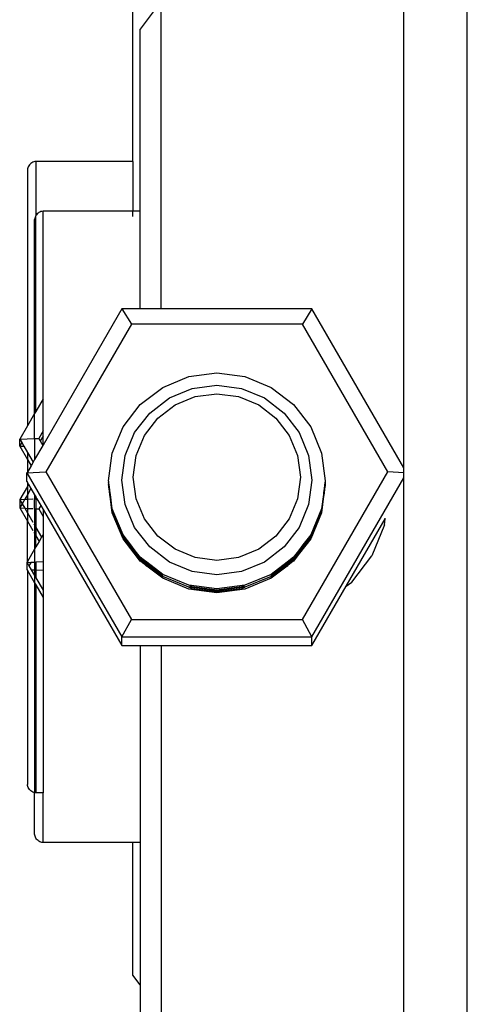
# Model space of a CAD drawing. Units: millimetres. Extents: x -3813 to 44167, y 13855 to 49910.
# Drawn here: x 37180 to 37392, y 21064 to 21531 of the extents above; entities that cross this region are included whole.
import ezdxf

# ---------------------------------------------------------------- set-up
doc = ezdxf.new("R2010")
doc.units = ezdxf.units.MM
doc.layers.add('Edges', color=7, linetype='Continuous')

# ---------------------------------------------------------------- blocks, each defined once
blk = doc.blocks.new('genie scissor lift fr')
at = {"layer": 'Edges'}
for p, q in [((-2900.33, -3606.34), (-2900.33, -3519.99)), ((-2886.93, -3676.24), (-2886.93, -3530.15)), ((-2771.93, -3751.66), (-2771.93, -3530.15)), ((-2741.93, -4029.05), (-2741.93, -3530.15)), ((-2890.33, -3534.72), (-2896.93, -3543.59)), ((-2896.93, -3629.93), (-2896.93, -3543.59)), ((-2949.04, -3607.63), (-2949.38, -3608.01)), ((-2948.66, -3607.29), (-2949.04, -3607.63)), ((-2948.24, -3607), (-2948.66, -3607.29)), ((-2947.79, -3606.76), (-2948.24, -3607)), ((-2947.32, -3606.56), (-2947.79, -3606.76)), ((-2946.83, -3606.42), (-2947.32, -3606.56)), ((-2946.33, -3606.34), (-2946.83, -3606.42)), ((-2900.33, -3606.34), (-2946.33, -3606.34)), ((-2946.33, -3606.34), (-2946.33, -3632.13)), ((-2900.33, -3606.34), (-2900.33, -3629.93)), ((-2950.25, -3609.83), (-2950.33, -3610.33)), ((-2950.33, -3610.33), (-2950.33, -3731.72)), ((-2950.11, -3609.34), (-2950.25, -3609.83)), ((-2949.92, -3608.87), (-2950.11, -3609.34)), ((-2949.67, -3608.43), (-2949.92, -3608.87)), ((-2949.38, -3608.01), (-2949.67, -3608.43)), ((-2945.64, -3631.22), (-2945.98, -3631.6)), ((-2945.26, -3630.89), (-2945.64, -3631.22)), ((-2944.84, -3630.59), (-2945.26, -3630.89)), ((-2944.39, -3630.35), (-2944.84, -3630.59)), ((-2943.92, -3630.15), (-2944.39, -3630.35)), ((-2943.43, -3630.02), (-2943.92, -3630.15)), ((-2942.93, -3629.93), (-2943.43, -3630.02)), ((-2900.33, -3629.93), (-2942.93, -3629.93)), ((-2942.93, -3718.93), (-2942.93, -3629.93)), ((-2896.93, -3629.93), (-2900.33, -3629.93)), ((-2900.33, -3632.46), (-2900.33, -3629.93)), ((-2896.93, -3676.24), (-2896.93, -3629.93)), ((-2946.85, -3633.42), (-2946.93, -3633.92)), ((-2946.93, -3725.84), (-2946.93, -3633.92)), ((-2946.71, -3632.93), (-2946.85, -3633.42)), ((-2946.52, -3632.46), (-2946.71, -3632.93)), ((-2946.33, -3632.13), (-2946.52, -3632.46)), ((-2946.27, -3632.02), (-2946.33, -3632.13)), ((-2946.33, -3724.81), (-2946.33, -3632.13)), ((-2945.98, -3631.6), (-2946.27, -3632.02)), ((-2905.57, -3676.24), (-2942.93, -3740.8)), ((-2905.57, -3676.24), (-2901.07, -3683.56)), ((-2896.93, -3676.24), (-2905.57, -3676.24)), ((-2886.93, -3676.24), (-2896.93, -3676.24)), ((-2815.57, -3676.24), (-2886.93, -3676.24)), ((-2815.57, -3676.24), (-2820.07, -3683.56)), ((-2771.93, -3751.66), (-2815.57, -3676.24)), ((-2901.07, -3683.56), (-2941.57, -3753.56)), ((-2820.07, -3683.56), (-2901.07, -3683.56)), ((-2779.57, -3753.56), (-2820.07, -3683.56)), ((-2886.21, -3713.49), (-2873.84, -3708.37)), ((-2873.84, -3708.37), (-2860.56, -3706.63)), ((-2860.56, -3706.63), (-2847.28, -3708.37)), ((-2847.28, -3708.37), (-2834.91, -3713.49)), ((-2896.83, -3721.62), (-2886.21, -3713.49)), ((-2883.06, -3718.48), (-2872.21, -3713.99)), ((-2872.21, -3713.99), (-2860.56, -3712.46)), ((-2860.56, -3712.46), (-2848.91, -3713.99)), ((-2848.91, -3713.99), (-2838.06, -3718.48)), ((-2834.91, -3713.49), (-2824.28, -3721.62)), ((-2942.93, -3718.93), (-2946.33, -3724.81)), ((-2942.93, -3734.12), (-2942.93, -3718.93)), ((-2892.38, -3725.61), (-2883.06, -3718.48)), ((-2880.36, -3721.78), (-2870.81, -3717.84)), ((-2870.81, -3717.84), (-2860.56, -3716.49)), ((-2860.56, -3716.49), (-2850.31, -3717.84)), ((-2850.31, -3717.84), (-2840.76, -3721.78)), ((-2838.06, -3718.48), (-2828.74, -3725.61)), ((-2904.99, -3732.22), (-2896.83, -3721.62)), ((-2888.56, -3728.06), (-2880.36, -3721.78)), ((-2840.76, -3721.78), (-2832.56, -3728.06)), ((-2824.28, -3721.62), (-2816.13, -3732.22)), ((-2946.93, -3725.84), (-2950.33, -3731.72)), ((-2946.33, -3724.81), (-2946.93, -3725.84)), ((-2946.93, -3737.71), (-2946.93, -3725.84)), ((-2899.53, -3734.91), (-2892.38, -3725.61)), ((-2894.85, -3736.25), (-2888.56, -3728.06)), ((-2832.56, -3728.06), (-2826.26, -3736.25)), ((-2828.74, -3725.61), (-2821.59, -3734.91)), ((-2950.33, -3731.72), (-2953.96, -3737.99)), ((-2910.11, -3744.57), (-2904.99, -3732.22)), ((-2816.13, -3732.22), (-2811.01, -3744.57)), ((-2953.96, -3737.99), (-2946.93, -3737.71)), ((-2953.96, -3741.3), (-2953.96, -3737.99)), ((-2953.96, -3737.99), (-2953, -3739.65)), ((-2946.93, -3737.71), (-2944.96, -3737.63)), ((-2946.93, -3737.71), (-2946.93, -3747.71)), ((-2942.93, -3734.12), (-2944.96, -3737.63)), ((-2944.96, -3737.63), (-2944.24, -3738.87)), ((-2942.93, -3736.61), (-2944.24, -3738.87)), ((-2942.93, -3736.61), (-2942.93, -3734.12)), ((-2942.93, -3740.8), (-2942.93, -3736.61)), ((-2904.03, -3745.74), (-2899.53, -3734.91)), ((-2898.81, -3745.77), (-2894.85, -3736.25)), ((-2826.26, -3736.25), (-2822.31, -3745.77)), ((-2821.59, -3734.91), (-2817.09, -3745.74)), ((-2953, -3739.65), (-2953.96, -3741.3)), ((-2953.96, -3741.3), (-2951.99, -3741.39)), ((-2953.96, -3741.3), (-2950.33, -3747.58)), ((-2953, -3739.65), (-2951.99, -3741.39)), ((-2951.99, -3741.39), (-2950.33, -3744.27)), ((-2943.03, -3740.97), (-2946.93, -3747.71)), ((-2944.24, -3738.87), (-2943.03, -3740.97)), ((-2942.93, -3740.8), (-2943.03, -3740.97)), ((-2950.33, -3744.27), (-2947.63, -3748.93)), ((-2950.33, -3744.27), (-2950.33, -3747.58)), ((-2950.33, -3747.58), (-2950.33, -3753.59)), ((-2950.33, -3747.58), (-2948.59, -3750.58)), ((-2946.93, -3747.71), (-2947.63, -3748.93)), ((-2911.86, -3757.81), (-2910.11, -3744.57)), ((-2905.56, -3757.36), (-2904.03, -3745.74)), ((-2900.16, -3756), (-2898.81, -3745.77)), ((-2822.31, -3745.77), (-2820.96, -3756)), ((-2817.09, -3745.74), (-2815.56, -3757.36)), ((-2811.01, -3744.57), (-2809.26, -3757.81)), ((-2948.59, -3750.58), (-2950.33, -3753.59)), ((-2947.63, -3748.93), (-2948.59, -3750.58)), ((-2771.93, -3753.94), (-2771.93, -3751.66)), ((-2950.57, -3754.01), (-2941.57, -3753.56)), ((-2950.33, -3753.59), (-2950.57, -3754.01)), ((-2950.57, -3754.01), (-2905.57, -3831.78)), ((-2950.57, -3758.08), (-2950.57, -3754.01)), ((-2941.57, -3753.56), (-2901.07, -3823.55)), ((-2898.81, -3766.23), (-2900.16, -3756)), ((-2820.96, -3756), (-2822.31, -3766.23)), ((-2820.07, -3823.55), (-2779.57, -3753.56)), ((-2815.57, -3831.78), (-2771.93, -3756.35)), ((-2771.93, -3753.94), (-2779.57, -3753.56)), ((-2771.93, -3756.35), (-2771.93, -3753.94)), ((-2771.93, -3760.17), (-2771.93, -3756.35)), ((-2950.33, -3760.36), (-2953.97, -3766.65)), ((-2950.57, -3758.08), (-2950.33, -3758.5)), ((-2950.33, -3758.5), (-2949.79, -3759.43)), ((-2950.33, -3758.5), (-2950.33, -3760.36)), ((-2949.79, -3759.43), (-2950.33, -3760.36)), ((-2950.33, -3760.36), (-2950.33, -3764.32)), ((-2948.65, -3761.41), (-2950.33, -3764.32)), ((-2949.79, -3759.43), (-2948.65, -3761.41)), ((-2948.65, -3761.41), (-2946.93, -3764.38)), ((-2911.8, -3758.27), (-2911.86, -3757.81)), ((-2911.86, -3758.72), (-2911.8, -3758.27)), ((-2911.79, -3759.13), (-2911.86, -3758.72)), ((-2911.86, -3759.63), (-2911.8, -3759.17)), ((-2911.8, -3760.08), (-2911.86, -3759.63)), ((-2911.74, -3758.72), (-2911.8, -3758.27)), ((-2911.8, -3759.17), (-2911.79, -3759.13)), ((-2911.73, -3759.58), (-2911.8, -3759.17)), ((-2911.8, -3760.08), (-2911.74, -3759.63)), ((-2911.74, -3760.53), (-2911.8, -3760.08)), ((-2911.79, -3759.13), (-2911.74, -3758.72)), ((-2911.68, -3759.17), (-2911.74, -3758.72)), ((-2911.74, -3759.63), (-2911.73, -3759.58)), ((-2911.67, -3760.04), (-2911.74, -3759.63)), ((-2911.74, -3760.53), (-2911.68, -3760.08)), ((-2911.68, -3760.99), (-2911.74, -3760.53)), ((-2911.73, -3759.58), (-2911.68, -3759.17)), ((-2911.62, -3759.63), (-2911.68, -3759.17)), ((-2911.68, -3760.08), (-2911.67, -3760.04)), ((-2911.61, -3760.49), (-2911.68, -3760.08)), ((-2911.68, -3760.99), (-2911.62, -3760.53)), ((-2911.62, -3761.44), (-2911.68, -3760.99)), ((-2911.67, -3760.04), (-2911.62, -3759.63)), ((-2911.56, -3760.08), (-2911.62, -3759.63)), ((-2911.62, -3760.53), (-2911.61, -3760.49)), ((-2911.55, -3760.94), (-2911.62, -3760.53)), ((-2911.62, -3761.44), (-2911.56, -3760.99)), ((-2911.56, -3761.89), (-2911.62, -3761.44)), ((-2911.61, -3760.49), (-2911.56, -3760.08)), ((-2911.5, -3760.53), (-2911.56, -3760.08)), ((-2911.56, -3760.99), (-2911.55, -3760.94)), ((-2911.49, -3761.4), (-2911.56, -3760.99)), ((-2911.56, -3761.89), (-2911.5, -3761.44)), ((-2911.5, -3762.35), (-2911.56, -3761.89)), ((-2911.55, -3760.94), (-2911.5, -3760.53)), ((-2911.44, -3760.99), (-2911.5, -3760.53)), ((-2911.5, -3761.44), (-2911.49, -3761.4)), ((-2911.43, -3761.85), (-2911.5, -3761.44)), ((-2911.5, -3762.35), (-2911.44, -3761.89)), ((-2911.49, -3761.4), (-2911.44, -3760.99)), ((-2911.38, -3761.44), (-2911.44, -3760.99)), ((-2911.44, -3761.89), (-2911.43, -3761.85)), ((-2911.37, -3762.3), (-2911.44, -3761.89)), ((-2911.43, -3761.85), (-2911.38, -3761.44)), ((-2911.32, -3761.89), (-2911.38, -3761.44)), ((-2911.37, -3762.3), (-2911.32, -3761.89)), ((-2911.26, -3762.35), (-2911.32, -3761.89)), ((-2904.03, -3768.98), (-2905.56, -3757.36)), ((-2815.56, -3757.36), (-2817.09, -3768.98)), ((-2809.8, -3761.89), (-2809.86, -3762.35)), ((-2809.74, -3761.44), (-2809.8, -3761.89)), ((-2809.8, -3761.89), (-2809.76, -3762.2)), ((-2809.68, -3761.89), (-2809.76, -3762.2)), ((-2809.68, -3760.99), (-2809.74, -3761.44)), ((-2809.74, -3761.44), (-2809.7, -3761.75)), ((-2809.62, -3761.44), (-2809.7, -3761.75)), ((-2809.7, -3761.75), (-2809.68, -3761.89)), ((-2809.62, -3760.53), (-2809.68, -3760.99)), ((-2809.68, -3760.99), (-2809.64, -3761.3)), ((-2809.68, -3761.89), (-2809.62, -3762.35)), ((-2809.56, -3760.99), (-2809.64, -3761.3)), ((-2809.64, -3761.3), (-2809.62, -3761.44)), ((-2809.56, -3760.08), (-2809.62, -3760.53)), ((-2809.62, -3760.53), (-2809.58, -3760.84)), ((-2809.62, -3761.44), (-2809.56, -3761.89)), ((-2809.56, -3761.89), (-2809.62, -3762.35)), ((-2809.5, -3760.53), (-2809.58, -3760.84)), ((-2809.58, -3760.84), (-2809.56, -3760.99)), ((-2809.5, -3759.63), (-2809.56, -3760.08)), ((-2809.56, -3760.08), (-2809.52, -3760.39)), ((-2809.56, -3760.99), (-2809.5, -3761.44)), ((-2809.5, -3761.44), (-2809.56, -3761.89)), ((-2809.44, -3760.08), (-2809.52, -3760.39)), ((-2809.52, -3760.39), (-2809.5, -3760.53)), ((-2809.44, -3759.17), (-2809.5, -3759.63)), ((-2809.5, -3759.63), (-2809.46, -3759.94)), ((-2809.5, -3760.53), (-2809.44, -3760.99)), ((-2809.44, -3760.99), (-2809.5, -3761.44)), ((-2809.38, -3759.63), (-2809.46, -3759.94)), ((-2809.46, -3759.94), (-2809.44, -3760.08)), ((-2809.38, -3758.72), (-2809.44, -3759.17)), ((-2809.44, -3759.17), (-2809.4, -3759.48)), ((-2809.44, -3760.08), (-2809.38, -3760.53)), ((-2809.38, -3760.53), (-2809.44, -3760.99)), ((-2809.32, -3759.17), (-2809.4, -3759.48)), ((-2809.4, -3759.48), (-2809.38, -3759.63)), ((-2809.32, -3758.27), (-2809.38, -3758.72)), ((-2809.38, -3758.72), (-2809.34, -3759.03)), ((-2809.38, -3759.63), (-2809.32, -3760.08)), ((-2809.32, -3760.08), (-2809.38, -3760.53)), ((-2809.26, -3758.72), (-2809.34, -3759.03)), ((-2809.34, -3759.03), (-2809.32, -3759.17)), ((-2809.26, -3757.81), (-2809.32, -3758.27)), ((-2809.32, -3758.27), (-2809.26, -3758.72)), ((-2809.32, -3759.17), (-2809.26, -3759.63)), ((-2809.26, -3759.63), (-2809.32, -3760.08)), ((-2771.93, -4029.05), (-2771.93, -3760.17)), ((-2953.97, -3766.65), (-2951.6, -3766.52)), ((-2951.6, -3766.52), (-2952.83, -3768.64)), ((-2950.33, -3764.32), (-2951.6, -3766.52)), ((-2951.6, -3766.52), (-2950.33, -3766.45)), ((-2950.33, -3764.32), (-2950.33, -3766.45)), ((-2950.33, -3766.45), (-2947.79, -3766.32)), ((-2950.33, -3766.45), (-2950.33, -3770.8)), ((-2947.32, -3766.29), (-2946.93, -3766.27)), ((-2946.93, -3764.38), (-2946.93, -3766.27)), ((-2946.93, -3764.38), (-2946.33, -3765.41)), ((-2946.93, -3766.27), (-2946.33, -3766.24)), ((-2946.93, -3770.96), (-2946.93, -3766.27)), ((-2946.33, -3765.41), (-2945.87, -3766.21)), ((-2946.33, -3765.41), (-2946.33, -3766.24)), ((-2946.33, -3766.24), (-2945.87, -3766.21)), ((-2946.33, -3766.24), (-2946.33, -3770.99)), ((-2945.87, -3766.21), (-2944.02, -3769.41)), ((-2911.44, -3762.8), (-2911.5, -3762.35)), ((-2911.44, -3762.8), (-2911.38, -3762.35)), ((-2911.38, -3763.25), (-2911.44, -3762.8)), ((-2911.38, -3762.35), (-2911.37, -3762.3)), ((-2911.32, -3762.76), (-2911.38, -3762.35)), ((-2911.38, -3763.25), (-2911.32, -3762.8)), ((-2911.32, -3763.71), (-2911.38, -3763.25)), ((-2911.32, -3762.76), (-2911.26, -3762.35)), ((-2911.32, -3762.8), (-2911.32, -3762.76)), ((-2911.26, -3763.21), (-2911.32, -3762.8)), ((-2911.32, -3763.71), (-2911.26, -3763.25)), ((-2911.26, -3764.16), (-2911.32, -3763.71)), ((-2911.2, -3762.8), (-2911.26, -3762.35)), ((-2911.26, -3763.21), (-2911.2, -3762.8)), ((-2911.26, -3763.25), (-2911.26, -3763.21)), ((-2911.2, -3763.66), (-2911.26, -3763.25)), ((-2911.26, -3764.16), (-2911.2, -3763.71)), ((-2911.2, -3764.61), (-2911.26, -3764.16)), ((-2911.14, -3763.25), (-2911.2, -3762.8)), ((-2911.2, -3763.66), (-2911.14, -3763.25)), ((-2911.2, -3763.71), (-2911.2, -3763.66)), ((-2911.14, -3764.12), (-2911.2, -3763.71)), ((-2911.2, -3764.61), (-2911.14, -3764.16)), ((-2911.14, -3765.07), (-2911.2, -3764.61)), ((-2911.08, -3763.71), (-2911.14, -3763.25)), ((-2911.14, -3764.12), (-2911.08, -3763.71)), ((-2911.14, -3764.16), (-2911.14, -3764.12)), ((-2911.08, -3764.57), (-2911.14, -3764.16)), ((-2911.14, -3765.07), (-2911.08, -3764.61)), ((-2910.11, -3772.88), (-2911.14, -3765.07)), ((-2911.02, -3764.16), (-2911.08, -3763.71)), ((-2911.08, -3764.57), (-2911.02, -3764.16)), ((-2911.08, -3764.61), (-2911.08, -3764.57)), ((-2910.12, -3771.78), (-2911.08, -3764.61)), ((-2910.11, -3771.06), (-2911.02, -3764.16)), ((-2894.85, -3775.76), (-2898.81, -3766.23)), ((-2822.31, -3766.23), (-2826.26, -3775.76)), ((-2810.04, -3764.61), (-2811.02, -3771.78)), ((-2810.1, -3764.16), (-2811.01, -3771.06)), ((-2809.98, -3765.07), (-2811.01, -3772.88)), ((-2810.04, -3763.71), (-2810.1, -3764.16)), ((-2810.1, -3764.16), (-2810.06, -3764.47)), ((-2809.98, -3764.16), (-2810.06, -3764.47)), ((-2810.06, -3764.47), (-2810.04, -3764.61)), ((-2809.98, -3763.25), (-2810.04, -3763.71)), ((-2810.04, -3763.71), (-2810, -3764.02)), ((-2810.04, -3764.61), (-2809.98, -3765.07)), ((-2809.92, -3763.71), (-2810, -3764.02)), ((-2810, -3764.02), (-2809.98, -3764.16)), ((-2809.92, -3762.8), (-2809.98, -3763.25)), ((-2809.98, -3763.25), (-2809.94, -3763.56)), ((-2809.98, -3764.16), (-2809.92, -3764.61)), ((-2809.92, -3764.61), (-2809.98, -3765.07)), ((-2809.86, -3763.25), (-2809.94, -3763.56)), ((-2809.94, -3763.56), (-2809.92, -3763.71)), ((-2809.86, -3762.35), (-2809.92, -3762.8)), ((-2809.92, -3762.8), (-2809.88, -3763.11)), ((-2809.92, -3763.71), (-2809.86, -3764.16)), ((-2809.86, -3764.16), (-2809.92, -3764.61)), ((-2809.8, -3762.8), (-2809.88, -3763.11)), ((-2809.88, -3763.11), (-2809.86, -3763.25)), ((-2809.86, -3762.35), (-2809.82, -3762.66)), ((-2809.86, -3763.25), (-2809.8, -3763.71)), ((-2809.8, -3763.71), (-2809.86, -3764.16)), ((-2809.74, -3762.35), (-2809.82, -3762.66)), ((-2809.82, -3762.66), (-2809.8, -3762.8)), ((-2809.8, -3762.8), (-2809.74, -3763.25)), ((-2809.74, -3763.25), (-2809.8, -3763.71)), ((-2809.76, -3762.2), (-2809.74, -3762.35)), ((-2809.74, -3762.35), (-2809.68, -3762.8)), ((-2809.68, -3762.8), (-2809.74, -3763.25)), ((-2809.62, -3762.35), (-2809.68, -3762.8)), ((-2953.97, -3766.65), (-2953.97, -3770.62)), ((-2953.97, -3766.65), (-2952.83, -3768.64)), ((-2952.83, -3768.64), (-2953.97, -3770.62)), ((-2953.97, -3770.62), (-2951.61, -3770.73)), ((-2953.97, -3770.62), (-2950.33, -3776.91)), ((-2952.83, -3768.64), (-2951.61, -3770.73)), ((-2951.61, -3770.73), (-2950.33, -3770.8)), ((-2951.61, -3770.73), (-2950.33, -3772.95)), ((-2950.33, -3770.8), (-2947.79, -3770.92)), ((-2950.33, -3770.8), (-2950.33, -3772.95)), ((-2947.32, -3770.94), (-2946.93, -3770.96)), ((-2946.93, -3770.96), (-2946.33, -3770.99)), ((-2946.93, -3770.96), (-2946.93, -3778.83)), ((-2946.33, -3770.99), (-2944.97, -3771.06)), ((-2946.33, -3770.99), (-2946.33, -3779.86)), ((-2944.02, -3769.41), (-2944.97, -3771.06)), ((-2944.97, -3771.06), (-2942.93, -3774.59)), ((-2944.02, -3769.41), (-2942.93, -3771.29)), ((-2904.99, -3783.41), (-2910.11, -3771.06)), ((-2899.53, -3779.81), (-2904.03, -3768.98)), ((-2817.09, -3768.98), (-2821.59, -3779.81)), ((-2811.01, -3771.06), (-2816.13, -3783.41)), ((-2950.33, -3772.95), (-2947.79, -3777.33)), ((-2950.33, -3772.95), (-2950.33, -3776.91)), ((-2942.93, -3771.29), (-2942.93, -3774.59)), ((-2942.93, -3771.29), (-2905.57, -3835.85)), ((-2942.93, -3774.59), (-2942.93, -3783.24)), ((-2905, -3784.13), (-2910.12, -3771.78)), ((-2910.11, -3771.97), (-2910.12, -3771.78)), ((-2904.99, -3784.32), (-2910.11, -3771.97)), ((-2904.99, -3785.22), (-2910.11, -3772.88)), ((-2888.56, -3783.94), (-2894.85, -3775.76)), ((-2826.26, -3775.76), (-2832.56, -3783.94)), ((-2811.01, -3771.97), (-2816.13, -3784.32)), ((-2811.01, -3772.88), (-2816.13, -3785.22)), ((-2811.02, -3771.78), (-2811.42, -3772.74)), ((-2811.02, -3771.78), (-2811.01, -3771.97)), ((-2799.32, -3807.76), (-2780.79, -3775.74)), ((-2781.17, -3778.67), (-2780.79, -3775.74)), ((-2780.79, -3775.74), (-2780.76, -3775.52)), ((-2950.33, -3776.91), (-2947.79, -3781.3)), ((-2950.33, -3796.03), (-2950.33, -3776.91)), ((-2947.32, -3778.15), (-2946.93, -3778.83)), ((-2946.93, -3778.83), (-2946.33, -3779.86)), ((-2946.93, -3778.83), (-2946.93, -3782.79)), ((-2946.33, -3779.86), (-2946.33, -3783.83)), ((-2946.33, -3779.86), (-2943.65, -3784.49)), ((-2892.38, -3789.11), (-2899.53, -3779.81)), ((-2821.59, -3779.81), (-2828.74, -3789.11)), ((-2781.17, -3778.67), (-2787.17, -3793.23)), ((-2947.32, -3782.11), (-2946.93, -3782.79)), ((-2946.93, -3782.79), (-2946.33, -3783.83)), ((-2946.93, -3782.79), (-2946.93, -3790.15)), ((-2946.33, -3783.83), (-2944.8, -3786.47)), ((-2946.33, -3789.11), (-2946.33, -3783.83)), ((-2943.65, -3784.49), (-2944.8, -3786.47)), ((-2942.93, -3783.24), (-2943.65, -3784.49)), ((-2942.93, -3783.24), (-2942.93, -3796.07)), ((-2900.67, -3789.75), (-2905, -3784.13)), ((-2901.34, -3788.16), (-2904.99, -3783.41)), ((-2900.52, -3790.13), (-2904.99, -3784.32)), ((-2899.7, -3792.1), (-2904.99, -3785.22)), ((-2880.36, -3790.22), (-2888.56, -3783.94)), ((-2832.56, -3783.94), (-2840.76, -3790.22)), ((-2816.13, -3785.22), (-2821.42, -3792.1)), ((-2816.13, -3784.32), (-2820.6, -3790.13)), ((-2816.7, -3784.85), (-2820.42, -3789.68)), ((-2816.13, -3783.41), (-2819.78, -3788.16)), ((-2946.33, -3789.11), (-2946.93, -3790.15)), ((-2944.8, -3786.47), (-2946.33, -3789.11)), ((-2900.67, -3789.75), (-2901.34, -3788.16)), ((-2900.52, -3789.22), (-2901.34, -3788.16)), ((-2899.85, -3790.82), (-2900.67, -3789.75)), ((-2900.52, -3790.13), (-2900.67, -3789.75)), ((-2899.85, -3790.82), (-2900.52, -3789.22)), ((-2899.7, -3790.28), (-2900.52, -3789.22)), ((-2883.06, -3796.25), (-2892.38, -3789.11)), ((-2828.74, -3789.11), (-2838.06, -3796.25)), ((-2820.6, -3789.22), (-2821.42, -3790.28)), ((-2820.6, -3789.22), (-2821.23, -3790.74)), ((-2820.42, -3789.68), (-2821.23, -3790.74)), ((-2819.78, -3788.16), (-2820.6, -3789.22)), ((-2820.42, -3789.68), (-2820.6, -3790.13)), ((-2819.78, -3788.16), (-2820.42, -3789.68)), ((-2946.93, -3790.15), (-2950.33, -3796.03)), ((-2946.93, -3790.15), (-2946.93, -3796.25)), ((-2899.7, -3791.19), (-2900.52, -3790.13)), ((-2899.7, -3792.1), (-2900.52, -3790.13)), ((-2896.85, -3794.73), (-2899.85, -3790.82)), ((-2899.7, -3791.19), (-2899.85, -3790.82)), ((-2899.53, -3790.69), (-2899.7, -3790.28)), ((-2896.83, -3794.01), (-2899.7, -3790.28)), ((-2896.83, -3794.92), (-2899.7, -3791.19)), ((-2899.53, -3791.6), (-2899.7, -3791.19)), ((-2896.83, -3795.82), (-2899.7, -3792.1)), ((-2895.82, -3795.51), (-2899.53, -3790.69)), ((-2895.49, -3796.85), (-2899.53, -3791.6)), ((-2895.49, -3795.04), (-2896.83, -3794.01)), ((-2870.81, -3794.17), (-2880.36, -3790.22)), ((-2860.56, -3795.51), (-2870.81, -3794.17)), ((-2850.31, -3794.17), (-2860.56, -3795.51)), ((-2840.76, -3790.22), (-2850.31, -3794.17)), ((-2821.59, -3791.6), (-2825.63, -3796.85)), ((-2824.28, -3794.01), (-2825.63, -3795.04)), ((-2821.59, -3790.69), (-2825.26, -3795.46)), ((-2821.23, -3790.74), (-2824.3, -3794.73)), ((-2821.42, -3790.28), (-2824.28, -3794.01)), ((-2821.42, -3791.19), (-2824.28, -3794.92)), ((-2821.42, -3792.1), (-2824.28, -3795.82)), ((-2821.42, -3790.28), (-2821.59, -3790.69)), ((-2821.42, -3791.19), (-2821.59, -3791.6)), ((-2820.6, -3790.13), (-2821.42, -3791.19)), ((-2820.6, -3790.13), (-2821.42, -3792.1)), ((-2821.23, -3790.74), (-2821.42, -3791.19)), ((-2796.7, -3805.74), (-2787.17, -3793.23)), ((-2950.33, -3796.03), (-2950.56, -3796.42)), ((-2950.56, -3796.42), (-2950.33, -3796.41)), ((-2950.56, -3796.42), (-2950.56, -3799.82)), ((-2950.56, -3796.42), (-2950.33, -3796.82)), ((-2950.33, -3796.41), (-2948.54, -3796.33)), ((-2950.33, -3796.82), (-2950.33, -3796.41)), ((-2950.33, -3796.82), (-2949.58, -3798.12)), ((-2948.54, -3796.33), (-2949.58, -3798.12)), ((-2949.58, -3798.12), (-2948.54, -3799.91)), ((-2948.54, -3796.33), (-2946.93, -3796.25)), ((-2946.93, -3796.25), (-2946.33, -3796.22)), ((-2946.93, -3796.25), (-2946.93, -3799.97)), ((-2946.33, -3796.22), (-2942.93, -3796.07)), ((-2946.33, -3796.22), (-2946.33, -3800)), ((-2942.93, -3796.07), (-2942.93, -3800.14)), ((-2895.82, -3795.51), (-2896.85, -3794.73)), ((-2895.49, -3795.94), (-2896.83, -3794.92)), ((-2895.49, -3796.85), (-2896.83, -3795.82)), ((-2895.49, -3795.94), (-2895.82, -3795.51)), ((-2894.13, -3796.81), (-2895.82, -3795.51)), ((-2894.13, -3796.81), (-2895.49, -3795.04)), ((-2893.8, -3796.34), (-2895.49, -3795.04)), ((-2893.8, -3798.15), (-2895.49, -3795.94)), ((-2893.8, -3797.24), (-2895.49, -3795.94)), ((-2893.8, -3798.15), (-2895.49, -3796.85)), ((-2893.8, -3797.24), (-2894.13, -3796.81)), ((-2892.43, -3798.11), (-2894.13, -3796.81)), ((-2886.21, -3802.14), (-2893.8, -3796.34)), ((-2892.43, -3798.11), (-2893.8, -3796.34)), ((-2892.38, -3799.08), (-2893.8, -3797.24)), ((-2886.21, -3803.05), (-2893.8, -3797.24)), ((-2886.21, -3803.96), (-2893.8, -3798.15)), ((-2892.38, -3798.18), (-2892.43, -3798.11)), ((-2886.22, -3802.86), (-2892.38, -3798.18)), ((-2886.15, -3803.85), (-2892.38, -3799.08)), ((-2872.21, -3800.73), (-2883.06, -3796.25)), ((-2838.06, -3796.25), (-2848.91, -3800.73)), ((-2828.74, -3799.08), (-2834.97, -3803.85)), ((-2828.74, -3798.18), (-2834.92, -3802.86)), ((-2827.32, -3796.34), (-2834.91, -3802.14)), ((-2827.32, -3797.24), (-2834.91, -3803.05)), ((-2827.32, -3798.15), (-2834.91, -3803.96)), ((-2827.32, -3797.24), (-2828.74, -3799.08)), ((-2828.65, -3798.06), (-2828.74, -3798.18)), ((-2827.32, -3796.34), (-2828.65, -3798.06)), ((-2826.95, -3796.76), (-2828.65, -3798.06)), ((-2825.63, -3795.04), (-2827.32, -3796.34)), ((-2825.63, -3795.94), (-2827.32, -3798.15)), ((-2825.63, -3795.94), (-2827.32, -3797.24)), ((-2826.95, -3796.76), (-2827.32, -3797.24)), ((-2825.63, -3796.85), (-2827.32, -3798.15)), ((-2825.63, -3795.04), (-2826.95, -3796.76)), ((-2825.26, -3795.46), (-2826.95, -3796.76)), ((-2824.28, -3794.92), (-2825.63, -3795.94)), ((-2825.26, -3795.46), (-2825.63, -3795.94)), ((-2824.28, -3795.82), (-2825.63, -3796.85)), ((-2824.3, -3794.73), (-2825.26, -3795.46)), ((-2950.56, -3799.82), (-2950.33, -3800.22)), ((-2950.33, -3800.22), (-2946.93, -3806.09)), ((-2950.33, -3800.22), (-2950.33, -3901.72)), ((-2948.54, -3799.91), (-2946.93, -3799.97)), ((-2948.54, -3799.91), (-2946.93, -3802.69)), ((-2946.93, -3799.97), (-2946.33, -3800)), ((-2946.93, -3799.97), (-2946.93, -3802.69)), ((-2946.93, -3802.69), (-2946.33, -3803.73)), ((-2946.93, -3802.69), (-2946.93, -3806.09)), ((-2946.33, -3800), (-2946.33, -3803.73)), ((-2946.33, -3800), (-2942.93, -3800.14)), ((-2946.33, -3803.73), (-2942.93, -3809.61)), ((-2942.93, -3800.14), (-2942.93, -3809.61)), ((-2886.13, -3802.9), (-2886.22, -3802.86)), ((-2886.15, -3802.94), (-2886.22, -3802.86)), ((-2873.84, -3807.26), (-2886.21, -3802.14)), ((-2873.84, -3808.16), (-2886.21, -3803.05)), ((-2873.84, -3809.07), (-2886.21, -3803.96)), ((-2860.56, -3802.26), (-2872.21, -3800.73)), ((-2848.91, -3800.73), (-2860.56, -3802.26)), ((-2834.91, -3802.14), (-2847.28, -3807.26)), ((-2834.91, -3803.05), (-2847.28, -3808.16)), ((-2834.91, -3803.96), (-2847.28, -3809.07)), ((-2834.92, -3802.86), (-2834.99, -3802.89)), ((-2834.92, -3802.86), (-2834.97, -3802.94)), ((-2946.93, -3806.09), (-2946.33, -3807.13)), ((-2946.93, -3806.09), (-2946.93, -3905.61)), ((-2946.33, -3807.13), (-2942.93, -3813.01)), ((-2946.33, -3807.13), (-2946.33, -3905.72)), ((-2860.56, -3809), (-2873.84, -3807.26)), ((-2860.56, -3809.91), (-2873.84, -3808.16)), ((-2872.21, -3808.89), (-2873.64, -3808.3)), ((-2860.57, -3809.72), (-2873.57, -3808.01)), ((-2872.21, -3807.99), (-2873.44, -3807.48)), ((-2860.56, -3809.52), (-2872.21, -3807.99)), ((-2847.55, -3808.01), (-2860.57, -3809.72)), ((-2847.28, -3807.26), (-2860.56, -3809)), ((-2848.91, -3807.99), (-2860.56, -3809.52)), ((-2847.28, -3808.16), (-2860.56, -3809.91)), ((-2847.68, -3807.48), (-2848.91, -3807.99)), ((-2847.47, -3808.3), (-2848.91, -3808.89)), ((-2815.57, -3835.85), (-2799.32, -3807.76)), ((-2799.32, -3807.76), (-2796.7, -3805.74)), ((-2942.93, -3809.61), (-2942.93, -3813.01)), ((-2942.93, -3813.01), (-2942.93, -3905.72)), ((-2860.56, -3810.82), (-2873.84, -3809.07)), ((-2860.56, -3810.42), (-2872.21, -3808.89)), ((-2848.91, -3808.89), (-2860.56, -3810.42)), ((-2847.28, -3809.07), (-2860.56, -3810.82)), ((-2905.57, -3831.78), (-2901.07, -3823.55)), ((-2901.07, -3823.55), (-2820.07, -3823.55)), ((-2815.57, -3831.78), (-2820.07, -3823.55)), ((-2905.57, -3835.85), (-2905.57, -3831.78)), ((-2905.57, -3831.78), (-2815.57, -3831.78)), ((-2815.57, -3835.85), (-2815.57, -3831.78)), ((-2905.57, -3835.85), (-2896.93, -3835.85)), ((-2896.93, -3835.85), (-2886.93, -3835.85)), ((-2896.93, -3835.85), (-2896.93, -3929.27)), ((-2886.93, -3835.85), (-2815.57, -3835.85)), ((-2886.93, -3835.85), (-2886.93, -4029.05)), ((-2950.25, -3902.23), (-2950.33, -3901.72)), ((-2950.11, -3902.72), (-2950.25, -3902.23)), ((-2949.92, -3903.19), (-2950.11, -3902.72)), ((-2949.67, -3903.63), (-2949.92, -3903.19)), ((-2949.38, -3904.05), (-2949.67, -3903.63)), ((-2949.04, -3904.43), (-2949.38, -3904.05)), ((-2948.66, -3904.76), (-2949.04, -3904.43)), ((-2948.24, -3905.06), (-2948.66, -3904.76)), ((-2947.79, -3905.3), (-2948.24, -3905.06)), ((-2947.32, -3905.5), (-2947.79, -3905.3)), ((-2946.93, -3905.61), (-2947.32, -3905.5)), ((-2946.83, -3905.63), (-2946.93, -3905.61)), ((-2946.93, -3925.28), (-2946.93, -3905.61)), ((-2946.33, -3905.72), (-2946.83, -3905.63)), ((-2942.93, -3905.72), (-2946.33, -3905.72)), ((-2942.93, -3929.27), (-2942.93, -3905.72)), ((-2946.85, -3925.78), (-2946.93, -3925.28)), ((-2946.71, -3926.27), (-2946.85, -3925.78)), ((-2946.52, -3926.74), (-2946.71, -3926.27)), ((-2946.27, -3927.19), (-2946.52, -3926.74)), ((-2945.98, -3927.6), (-2946.27, -3927.19)), ((-2945.64, -3927.98), (-2945.98, -3927.6)), ((-2945.26, -3928.32), (-2945.64, -3927.98)), ((-2944.84, -3928.62), (-2945.26, -3928.32)), ((-2944.39, -3928.86), (-2944.84, -3928.62)), ((-2943.92, -3929.05), (-2944.39, -3928.86)), ((-2943.43, -3929.19), (-2943.92, -3929.05)), ((-2942.93, -3929.27), (-2943.43, -3929.19)), ((-2900.33, -3929.27), (-2942.93, -3929.27)), ((-2896.93, -3929.27), (-2900.33, -3929.27)), ((-2900.33, -3992.07), (-2900.33, -3929.27)), ((-2896.93, -3929.27), (-2896.93, -3996.64)), ((-2896.93, -3996.64), (-2900.33, -3992.07)), ((-2896.93, -3996.64), (-2896.93, -4015.62))]:
    blk.add_line(p, q, dxfattribs=at)

msp = doc.modelspace()

# ---------------------------------------------------------------- block references
msp.add_blockref('genie scissor lift fr', (40134.28, 25070.05))

doc.saveas('drawing.dxf')
